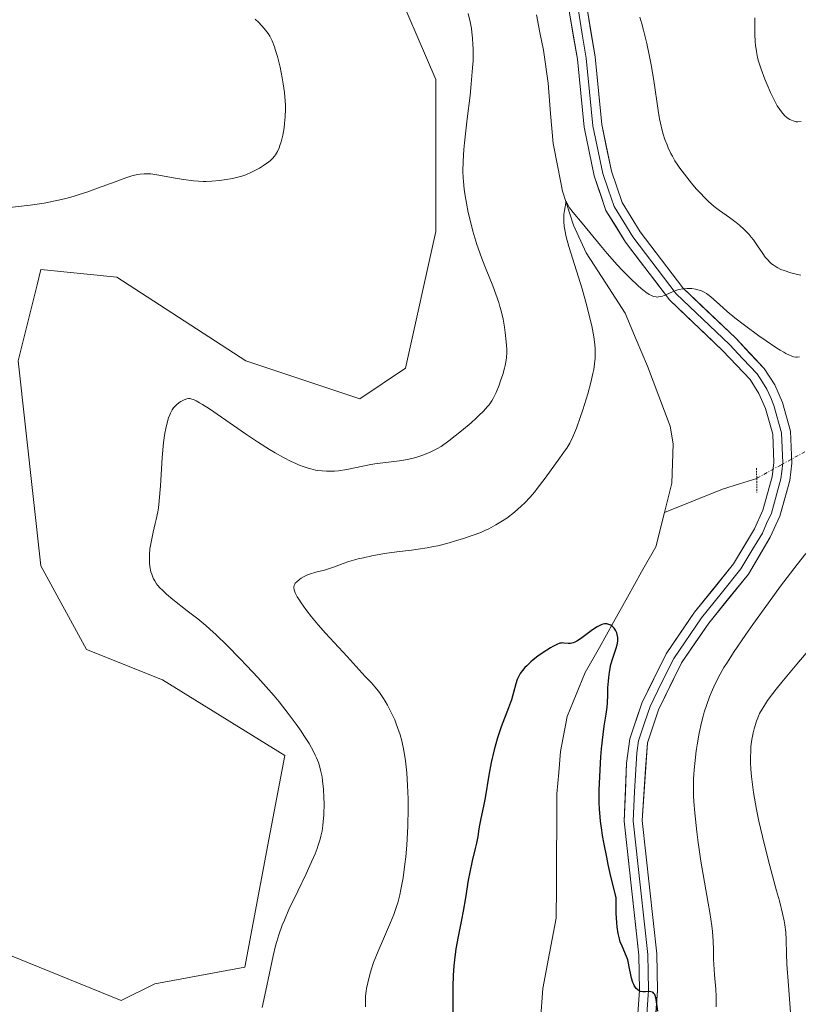
# Model space of a CAD drawing. Units: metres. Extents: x 622301 to 625788, y 4660096 to 4662470.
# Drawn here: x 623615 to 623724, y 4661565 to 4661702 of the extents above; entities that cross this region are included whole.
import ezdxf

# ---------------------------------------------------------------- set-up
doc = ezdxf.new("R2010")
doc.units = ezdxf.units.M
doc.header["$MEASUREMENT"] = 0
doc.linetypes.add('TRAZO_Y_PUNTO', pattern=[1, 0.5, -0.25, 0, -0.25])
doc.linetypes.add('TRAZOS2', pattern=[0.375, 0.25, -0.125])
for name, color, linetype, lineweight in [('Corriente natural lineal', 142, 'Continuous', 13), ('Corriente natural lineal oculto', 19, 'TRAZO_Y_PUNTO', 13), ('Cultivos herbáceos CxS', 92, 'Continuous', 0), ('Curva de nivel maestra', 36, 'Continuous', 30), ('Curva de nivel normal', 36, 'Continuous', 0), ('Layer 0', 7, 'Continuous', 0), ('Matorral CxS', 135, 'Continuous', 0), ('Puente lineal', 2, 'TRAZOS2', 0)]:
    doc.layers.add(name, color=color, linetype=linetype, lineweight=lineweight)

# ---------------------------------------------------------------- blocks, each defined once
blk = doc.blocks.new('*U156')
at = {"layer": 'Cultivos herbáceos CxS', "color": 92, "linetype": 'Continuous', "lineweight": 0}
blk.add_polyline3d([(623666.9407, 4661708.4297, 361.9892), (623673.2909, 4661693.6063, 360.8309), (623673.2907, 4661672.4305, 361.138), (623669.0573, 4661653.3721, 361.5368), (623662.7073, 4661649.1371, 361.4748), (623646.8331, 4661654.4315, 362.1475), (623628.8421, 4661666.0775, 363.1013), (623618.2597, 4661667.1365, 363.3576), (623617.7231, 4661664.9895, 363.1164), (623615.0849, 4661654.4311, 363.8508), (623618.2593, 4661625.8423, 362.7888), (623624.6093, 4661614.1955, 362.8486), (623635.1919, 4661609.9607, 362.2979), (623652.2721, 4661599.4033, 360.7767), (623650.0073, 4661587.7261, 360.9332), (623646.6799, 4661569.9171, 360.1967), (623634.1335, 4661567.6087, 361.9407), (623629.4349, 4661565.2585, 361.6004), (623608.0431, 4661573.9843, 362.5407)], dxfattribs=at)
blk = doc.blocks.new('*U186')
at = {"layer": 'Curva de nivel normal', "color": 36, "linetype": 'Continuous', "lineweight": 0}
for points in [[(623712.38, 4661564.38, 355), (623712.4, 4661565.35, 355), (623712.4, 4661565.84, 355), (623712.35, 4661566.84, 355), (623712.16, 4661568.87, 355), (623712.05, 4661570.36, 355), (623712.03, 4661571.01, 355), (623712, 4661572.37, 355), (623711.96, 4661573.53, 355), (623711.85, 4661574.9, 355), (623711.76, 4661575.7, 355), (623711.5, 4661577.52, 355), (623711.28, 4661578.85, 355), (623710.26, 4661584.7, 355), (623709.86, 4661587.3, 355), (623709.67, 4661588.8, 355), (623709.4, 4661591.42, 355), (623709.28, 4661593.01, 355), (623709.24, 4661593.79, 355), (623709.21, 4661594.96, 355), (623709.23, 4661596.16, 355), (623709.26, 4661596.78, 355), (623709.31, 4661597.43, 355), (623709.44, 4661598.74, 355), (623709.61, 4661600.06, 355), (623709.74, 4661600.92, 355), (623710.02, 4661602.51, 355), (623710.35, 4661604.03, 355), (623710.57, 4661604.91, 355), (623710.73, 4661605.46, 355), (623711.07, 4661606.52, 355), (623711.45, 4661607.58, 355), (623711.67, 4661608.13, 355), (623712.04, 4661608.97, 355), (623712.71, 4661610.32, 355), (623713.47, 4661611.67, 355), (623713.94, 4661612.43, 355), (623714.79, 4661613.76, 355), (623716.52, 4661616.29, 355), (623717.49, 4661617.66, 355), (623719.67, 4661620.69, 355), (623721.37, 4661622.99, 355), (623723.66, 4661626.03, 355), (623724.87, 4661627.55, 355)], [(623723.98, 4661654.98, 355), (623723.66, 4661654.94, 355), (623723.48, 4661654.94, 355), (623723.18, 4661654.99, 355), (623722.82, 4661655.1, 355), (623722.6, 4661655.19, 355), (623722.1, 4661655.44, 355), (623721.8, 4661655.61, 355), (623721.29, 4661655.91, 355), (623720.7, 4661656.29, 355), (623719.33, 4661657.21, 355), (623718.33, 4661657.91, 355), (623716.33, 4661659.38, 355), (623714.99, 4661660.41, 355), (623713.92, 4661661.29, 355), (623713.35, 4661661.8, 355), (623712.44, 4661662.62, 355), (623711.66, 4661663.32, 355), (623711.24, 4661663.64, 355), (623711.03, 4661663.78, 355), (623710.72, 4661663.97, 355), (623710.24, 4661664.19, 355), (623710, 4661664.28, 355), (623709.48, 4661664.41, 355), (623709, 4661664.48, 355), (623708.74, 4661664.5, 355), (623708.36, 4661664.5, 355), (623707.77, 4661664.46, 355), (623707.19, 4661664.35, 355), (623706.91, 4661664.28, 355), (623706.37, 4661664.07, 355), (623705.36, 4661663.61, 355), (623704.88, 4661663.42, 355), (623704.64, 4661663.36, 355), (623704.36, 4661663.31, 355), (623704.22, 4661663.3, 355), (623704, 4661663.32, 355), (623703.65, 4661663.39, 355), (623703.26, 4661663.55, 355), (623703.06, 4661663.66, 355), (623702.6, 4661663.96, 355), (623702.34, 4661664.15, 355), (623701.92, 4661664.49, 355), (623701.47, 4661664.9, 355), (623700.44, 4661665.88, 355), (623699.34, 4661667.01, 355), (623698.6, 4661667.81, 355), (623697.2, 4661669.38, 355), (623696.28, 4661670.46, 355), (623693.72, 4661673.6, 355), (623692.47, 4661675.08, 355), (623691.95, 4661675.75, 355), (623691.69, 4661676.16, 355), (623691.58, 4661676.36, 355), (623691.46, 4661676.64, 355), (623691.23, 4661675.37, 355), (623691.16, 4661674.82, 355), (623691.13, 4661674.14, 355), (623691.14, 4661673.81, 355), (623691.2, 4661673.14, 355), (623691.27, 4661672.68, 355), (623691.49, 4661671.67, 355), (623691.86, 4661670.32, 355), (623693.68, 4661664.44, 355), (623694.35, 4661662.07, 355), (623694.65, 4661660.92, 355), (623695.03, 4661659.27, 355), (623695.32, 4661657.75, 355), (623695.42, 4661657.05, 355), (623695.5, 4661656.18, 355), (623695.52, 4661655.77, 355), (623695.53, 4661655.17, 355), (623695.51, 4661654.78, 355), (623695.44, 4661654, 355), (623695.32, 4661653.19, 355), (623695.21, 4661652.63, 355), (623694.92, 4661651.4, 355), (623694.48, 4661649.83, 355), (623693.79, 4661647.59, 355), (623693.43, 4661646.5, 355), (623692.89, 4661645.02, 355), (623692.64, 4661644.38, 355), (623692.41, 4661643.83, 355), (623691.97, 4661642.94, 355), (623691.55, 4661642.24, 355), (623691.25, 4661641.81, 355), (623690.58, 4661640.9, 355), (623688.56, 4661638.08, 355), (623687.45, 4661636.61, 355), (623687.09, 4661636.17, 355), (623686.39, 4661635.36, 355), (623685.69, 4661634.63, 355), (623685.22, 4661634.18, 355), (623684.25, 4661633.33, 355), (623683.19, 4661632.51, 355), (623682.61, 4661632.12, 355), (623681.69, 4661631.55, 355), (623680.68, 4661631.01, 355), (623680.14, 4661630.75, 355), (623679.57, 4661630.51, 355), (623678.38, 4661630.05, 355), (623677.16, 4661629.64, 355), (623676.36, 4661629.4, 355), (623674.86, 4661628.98, 355), (623673.57, 4661628.65, 355), (623672.98, 4661628.52, 355), (623672.12, 4661628.35, 355), (623670.83, 4661628.15, 355), (623669.9, 4661628.04, 355), (623667.86, 4661627.81, 355), (623666.17, 4661627.58, 355), (623664.38, 4661627.24, 355), (623663.21, 4661626.98, 355), (623662.47, 4661626.8, 355), (623661.17, 4661626.43, 355), (623660.38, 4661626.17, 355), (623659.16, 4661625.71, 355), (623658.35, 4661625.42, 355), (623657.77, 4661625.25, 355), (623656.56, 4661624.95, 355), (623655.7, 4661624.68, 355), (623655.44, 4661624.58, 355), (623654.97, 4661624.36, 355), (623654.55, 4661624.12, 355), (623654.31, 4661623.95, 355), (623653.92, 4661623.63, 355), (623653.71, 4661623.41, 355), (623653.64, 4661623.3, 355), (623653.55, 4661623.12, 355), (623653.52, 4661622.91, 355), (623653.52, 4661622.8, 355), (623653.57, 4661622.52, 355), (623653.62, 4661622.37, 355), (623653.72, 4661622.1, 355), (623654, 4661621.54, 355), (623654.19, 4661621.21, 355), (623654.53, 4661620.67, 355), (623655.18, 4661619.76, 355), (623655.97, 4661618.74, 355), (623656.42, 4661618.2, 355), (623656.9, 4661617.63, 355), (623657.95, 4661616.47, 355), (623660.97, 4661613.22, 355), (623663.45, 4661610.44, 355), (623664.34, 4661609.52, 355), (623664.82, 4661609, 355), (623665.31, 4661608.4, 355), (623665.56, 4661608.06, 355), (623666.02, 4661607.38, 355), (623666.25, 4661607.01, 355), (623666.59, 4661606.41, 355), (623667.1, 4661605.43, 355), (623667.57, 4661604.37, 355), (623667.8, 4661603.82, 355), (623668.16, 4661602.81, 355), (623668.33, 4661602.28, 355), (623668.56, 4661601.45, 355), (623668.85, 4661600.12, 355), (623669.09, 4661598.66, 355), (623669.18, 4661597.86, 355), (623669.26, 4661597.02, 355), (623669.38, 4661595.24, 355), (623669.43, 4661593.37, 355), (623669.44, 4661592.1, 355), (623669.4, 4661589.59, 355), (623669.36, 4661588.68, 355), (623669.25, 4661586.93, 355), (623669.11, 4661585.29, 355), (623669, 4661584.26, 355), (623668.75, 4661582.38, 355), (623668.45, 4661580.73, 355), (623668.28, 4661579.98, 355), (623667.99, 4661578.89, 355), (623667.83, 4661578.36, 355), (623667.44, 4661577.28, 355), (623667, 4661576.17, 355), (623665.99, 4661573.87, 355), (623665.26, 4661572.17, 355), (623664.64, 4661570.55, 355), (623664.3, 4661569.53, 355), (623664.11, 4661568.89, 355), (623663.81, 4661567.72, 355), (623663.65, 4661566.94, 355), (623663.59, 4661566.57, 355), (623663.52, 4661565.86, 355), (623663.49, 4661565.39, 355), (623663.5, 4661564.41, 355)]]:
    blk.add_polyline3d(points, dxfattribs=at)
blk = doc.blocks.new('*U198')
at = {"layer": 'Curva de nivel normal', "color": 36, "linetype": 'Continuous', "lineweight": 0}
for points in [[(623613.1, 4661675.69, 365), (623616.77, 4661676.12, 365), (623618.71, 4661676.4, 365), (623620.03, 4661676.64, 365), (623620.7, 4661676.79, 365), (623621.72, 4661677.03, 365), (623622.75, 4661677.32, 365), (623623.45, 4661677.53, 365), (623624.82, 4661677.98, 365), (623626.15, 4661678.46, 365), (623628.6, 4661679.37, 365), (623630.12, 4661679.92, 365), (623630.94, 4661680.18, 365), (623631.3, 4661680.27, 365), (623631.79, 4661680.39, 365), (623632.09, 4661680.44, 365), (623632.66, 4661680.49, 365), (623633.21, 4661680.48, 365), (623633.59, 4661680.45, 365), (623634.42, 4661680.32, 365), (623637.27, 4661679.81, 365), (623638.18, 4661679.66, 365), (623639.55, 4661679.49, 365), (623640.22, 4661679.44, 365), (623640.86, 4661679.41, 365), (623641.28, 4661679.41, 365), (623642.07, 4661679.43, 365), (623643.16, 4661679.53, 365), (623643.82, 4661679.62, 365), (623644.97, 4661679.83, 365), (623645.89, 4661680.05, 365), (623646.28, 4661680.16, 365), (623646.83, 4661680.34, 365), (623647.62, 4661680.68, 365), (623647.99, 4661680.87, 365), (623648.75, 4661681.28, 365), (623649.3, 4661681.62, 365), (623650.02, 4661682.13, 365), (623650.22, 4661682.29, 365), (623650.56, 4661682.61, 365), (623650.83, 4661682.92, 365), (623650.98, 4661683.13, 365), (623651.25, 4661683.59, 365), (623651.48, 4661684.11, 365), (623651.58, 4661684.41, 365), (623651.74, 4661684.92, 365), (623651.96, 4661685.85, 365), (623652.15, 4661686.88, 365), (623652.23, 4661687.47, 365), (623652.31, 4661688.43, 365), (623652.34, 4661689.48, 365), (623652.34, 4661690.04, 365), (623652.31, 4661690.62, 365), (623652.2, 4661691.82, 365), (623652.04, 4661693.03, 365), (623651.9, 4661693.83, 365), (623651.6, 4661695.34, 365), (623651.22, 4661696.81, 365), (623650.97, 4661697.65, 365), (623650.8, 4661698.15, 365), (623650.48, 4661698.98, 365), (623650.16, 4661699.67, 365), (623649.93, 4661700.04, 365), (623649.77, 4661700.27, 365), (623649.4, 4661700.73, 365), (623648.65, 4661701.54, 365), (623648.14, 4661702.04, 365)], [(623717.75, 4661702.22, 365), (623717.78, 4661699.95, 365), (623717.83, 4661698.88, 365), (623717.87, 4661698.4, 365), (623717.98, 4661697.52, 365), (623718.14, 4661696.7, 365), (623718.28, 4661696.17, 365), (623718.64, 4661695.06, 365), (623719.16, 4661693.67, 365), (623719.43, 4661693.03, 365), (623719.97, 4661691.79, 365), (623720.36, 4661690.96, 365), (623720.9, 4661689.95, 365), (623721.24, 4661689.43, 365), (623721.47, 4661689.12, 365), (623721.92, 4661688.61, 365), (623722.24, 4661688.32, 365), (623722.41, 4661688.19, 365), (623722.67, 4661688.02, 365), (623723.09, 4661687.83, 365), (623723.38, 4661687.75, 365), (623723.54, 4661687.72, 365), (623723.78, 4661687.7, 365), (623724.23, 4661687.74, 365)]]:
    blk.add_polyline3d(points, dxfattribs=at)
blk = doc.blocks.new('*U202')
at = {"layer": 'Curva de nivel normal', "color": 36, "linetype": 'Continuous', "lineweight": 0}
for points in [[(623722.82, 4661562.33, 360), (623722.46, 4661567.36, 360), (623722.24, 4661570.35, 360), (623722.17, 4661571.8, 360), (623722.13, 4661573.72, 360), (623722.08, 4661574.79, 360), (623721.95, 4661575.82, 360), (623721.85, 4661576.4, 360), (623721.64, 4661577.38, 360), (623721.2, 4661579.15, 360), (623720.81, 4661580.58, 360), (623719.86, 4661584.05, 360), (623719.06, 4661587.17, 360), (623718.35, 4661590.27, 360), (623718.02, 4661591.87, 360), (623717.6, 4661594.24, 360), (623717.38, 4661595.74, 360), (623717.3, 4661596.47, 360), (623717.2, 4661597.5, 360), (623717.16, 4661598.45, 360), (623717.15, 4661599.05, 360), (623717.19, 4661600.17, 360), (623717.23, 4661600.69, 360), (623717.36, 4661601.66, 360), (623717.54, 4661602.56, 360), (623717.68, 4661603.12, 360), (623718.01, 4661604.19, 360), (623718.28, 4661604.88, 360), (623718.44, 4661605.26, 360), (623718.78, 4661605.88, 360), (623719.24, 4661606.63, 360), (623719.54, 4661607.06, 360), (623720.27, 4661608.06, 360), (623720.73, 4661608.65, 360), (623721.53, 4661609.65, 360), (623723.61, 4661612.14, 360), (623724.94, 4661613.68, 360)], [(623724.19, 4661666.33, 360), (623723.7, 4661666.42, 360), (623722.77, 4661666.67, 360), (623721.85, 4661666.98, 360), (623721.4, 4661667.16, 360), (623720.96, 4661667.37, 360), (623720.74, 4661667.5, 360), (623720.31, 4661667.78, 360), (623720.11, 4661667.94, 360), (623719.81, 4661668.22, 360), (623719.61, 4661668.42, 360), (623719.23, 4661668.87, 360), (623718.87, 4661669.37, 360), (623718.14, 4661670.44, 360), (623717.57, 4661671.25, 360), (623717.27, 4661671.64, 360), (623716.96, 4661672.01, 360), (623716.3, 4661672.7, 360), (623715.62, 4661673.31, 360), (623715.15, 4661673.69, 360), (623714.22, 4661674.38, 360), (623712.85, 4661675.35, 360), (623712.12, 4661675.92, 360), (623711.32, 4661676.62, 360), (623710.88, 4661677.04, 360), (623710.04, 4661677.91, 360), (623709.6, 4661678.4, 360), (623708.93, 4661679.17, 360), (623707.95, 4661680.41, 360), (623707.33, 4661681.26, 360), (623707.04, 4661681.68, 360), (623706.64, 4661682.3, 360), (623706.29, 4661682.91, 360), (623706.07, 4661683.31, 360), (623705.69, 4661684.1, 360), (623705.53, 4661684.49, 360), (623705.24, 4661685.25, 360), (623705, 4661686.01, 360), (623704.86, 4661686.51, 360), (623704.62, 4661687.53, 360), (623704.5, 4661688.12, 360), (623704.3, 4661689.31, 360), (623703.68, 4661693.45, 360), (623703.31, 4661695.66, 360), (623703.09, 4661696.84, 360), (623702.7, 4661698.65, 360), (623702.26, 4661700.48, 360), (623702.01, 4661701.39, 360), (623701.74, 4661702.28, 360)], [(623677.83, 4661702.83, 360), (623678.1, 4661701.64, 360), (623678.26, 4661700.72, 360), (623678.33, 4661700.22, 360), (623678.42, 4661699.39, 360), (623678.48, 4661698.45, 360), (623678.5, 4661697.94, 360), (623678.51, 4661696.82, 360), (623678.49, 4661696.21, 360), (623678.44, 4661695.22, 360), (623678.25, 4661693, 360), (623678.08, 4661691.4, 360), (623677.68, 4661688.15, 360), (623677.29, 4661684.81, 360), (623677.2, 4661683.87, 360), (623677.1, 4661682.21, 360), (623677.08, 4661680.81, 360), (623677.11, 4661679.95, 360), (623677.15, 4661679.4, 360), (623677.26, 4661678.32, 360), (623677.35, 4661677.69, 360), (623677.57, 4661676.4, 360), (623677.83, 4661675.09, 360), (623678.03, 4661674.22, 360), (623678.48, 4661672.49, 360), (623679.03, 4661670.64, 360), (623679.44, 4661669.45, 360), (623679.72, 4661668.67, 360), (623680.31, 4661667.13, 360), (623681.23, 4661664.85, 360), (623681.67, 4661663.71, 360), (623682.07, 4661662.55, 360), (623682.24, 4661661.97, 360), (623682.4, 4661661.38, 360), (623682.67, 4661660.21, 360), (623682.87, 4661659.08, 360), (623682.97, 4661658.37, 360), (623683.12, 4661657.08, 360), (623683.2, 4661656.03, 360), (623683.2, 4661655.55, 360), (623683.16, 4661654.87, 360), (623683.12, 4661654.52, 360), (623682.98, 4661653.78, 360), (623682.88, 4661653.37, 360), (623682.63, 4661652.5, 360), (623682.33, 4661651.61, 360), (623682.12, 4661651.03, 360), (623681.7, 4661649.99, 360), (623681.31, 4661649.18, 360), (623681.1, 4661648.82, 360), (623680.73, 4661648.3, 360), (623680.5, 4661648.03, 360), (623679.96, 4661647.42, 360), (623679.32, 4661646.78, 360), (623678.93, 4661646.4, 360), (623678.24, 4661645.77, 360), (623676.9, 4661644.64, 360), (623675.12, 4661643.27, 360), (623674.04, 4661642.47, 360), (623673.53, 4661642.18, 360), (623672.5, 4661641.67, 360), (623671.48, 4661641.25, 360), (623670.78, 4661641.02, 360), (623670.31, 4661640.89, 360), (623669.36, 4661640.67, 360), (623668.24, 4661640.49, 360), (623665.94, 4661640.21, 360), (623664.79, 4661640.06, 360), (623664.23, 4661639.97, 360), (623663.11, 4661639.75, 360), (623660.89, 4661639.28, 360), (623659.75, 4661639.1, 360), (623659.16, 4661639.05, 360), (623658.44, 4661639.02, 360), (623658.06, 4661639.02, 360), (623657.48, 4661639.06, 360), (623656.87, 4661639.13, 360), (623656.55, 4661639.19, 360), (623655.87, 4661639.34, 360), (623655.52, 4661639.44, 360), (623654.97, 4661639.62, 360), (623654.18, 4661639.92, 360), (623653.77, 4661640.09, 360), (623653.12, 4661640.4, 360), (623652.07, 4661640.94, 360), (623650.93, 4661641.59, 360), (623650.13, 4661642.07, 360), (623648.47, 4661643.12, 360), (623646.8, 4661644.24, 360), (623641.74, 4661647.72, 360), (623640.78, 4661648.34, 360), (623640.38, 4661648.58, 360), (623639.89, 4661648.85, 360), (623639.61, 4661648.97, 360), (623639.17, 4661649.13, 360), (623639.04, 4661649.15, 360), (623638.82, 4661649.16, 360), (623638.61, 4661649.13, 360), (623638.22, 4661648.98, 360), (623637.76, 4661648.75, 360), (623637.52, 4661648.59, 360), (623637.14, 4661648.28, 360), (623636.88, 4661648, 360), (623636.76, 4661647.84, 360), (623636.57, 4661647.57, 360), (623636.33, 4661647.14, 360), (623636.22, 4661646.9, 360), (623636.06, 4661646.49, 360), (623635.84, 4661645.79, 360), (623635.65, 4661644.96, 360), (623635.55, 4661644.35, 360), (623635.37, 4661643.04, 360), (623635.17, 4661640.92, 360), (623634.92, 4661636.97, 360), (623634.76, 4661634.92, 360), (623634.64, 4661633.92, 360), (623634.55, 4661633.35, 360), (623634.32, 4661632.28, 360), (623634.19, 4661631.73, 360), (623633.9, 4661630.54, 360), (623633.7, 4661629.62, 360), (623633.53, 4661628.7, 360), (623633.46, 4661628.25, 360), (623633.39, 4661627.37, 360), (623633.38, 4661626.99, 360), (623633.41, 4661626.27, 360), (623633.46, 4661625.75, 360), (623633.6, 4661625.02, 360), (623633.7, 4661624.68, 360), (623633.86, 4661624.26, 360), (623633.96, 4661624.05, 360), (623634.12, 4661623.75, 360), (623634.38, 4661623.35, 360), (623634.53, 4661623.16, 360), (623634.88, 4661622.75, 360), (623635.14, 4661622.48, 360), (623635.78, 4661621.89, 360), (623636.64, 4661621.16, 360), (623638.65, 4661619.59, 360), (623640.13, 4661618.45, 360), (623641.27, 4661617.51, 360), (623641.82, 4661617.04, 360), (623642.68, 4661616.24, 360), (623644.23, 4661614.73, 360), (623645.99, 4661612.93, 360), (623646.98, 4661611.91, 360), (623648.51, 4661610.27, 360), (623650.02, 4661608.58, 360), (623650.75, 4661607.74, 360), (623651.45, 4661606.9, 360), (623652.73, 4661605.29, 360), (623653.86, 4661603.77, 360), (623654.52, 4661602.82, 360), (623654.93, 4661602.22, 360), (623655.63, 4661601.1, 360), (623656.26, 4661599.97, 360), (623656.51, 4661599.45, 360), (623656.67, 4661599.11, 360), (623656.93, 4661598.45, 360), (623657.14, 4661597.8, 360), (623657.25, 4661597.36, 360), (623657.44, 4661596.44, 360), (623657.52, 4661595.89, 360), (623657.64, 4661594.73, 360), (623657.7, 4661593.53, 360), (623657.72, 4661592.72, 360), (623657.69, 4661591.15, 360), (623657.62, 4661590.16, 360), (623657.57, 4661589.67, 360), (623657.45, 4661588.93, 360), (623657.28, 4661588.16, 360), (623657.18, 4661587.76, 360), (623656.91, 4661586.9, 360), (623656.75, 4661586.45, 360), (623656.47, 4661585.72, 360), (623655.76, 4661584.09, 360), (623655.22, 4661582.92, 360), (623654.06, 4661580.51, 360), (623652.84, 4661577.96, 360), (623652.19, 4661576.47, 360), (623651.91, 4661575.78, 360), (623651.43, 4661574.43, 360), (623651.15, 4661573.51, 360), (623650.98, 4661572.88, 360), (623650.64, 4661571.5, 360), (623650.26, 4661569.76, 360), (623649.49, 4661566.03, 360), (623649.11, 4661564.31, 360)]]:
    blk.add_polyline3d(points, dxfattribs=at)
blk = doc.blocks.new('*U208')
at = {"layer": 'Curva de nivel maestra', "color": 36, "linetype": 'Continuous', "lineweight": 30}
blk.add_polyline3d([(623704.24, 4661563.81, 350), (623704.08, 4661565.08, 350), (623703.97, 4661565.65, 350), (623703.88, 4661565.97, 350), (623703.82, 4661566.11, 350), (623703.71, 4661566.27, 350), (623703.58, 4661566.39, 350), (623703.49, 4661566.44, 350), (623703.27, 4661566.5, 350), (623703.04, 4661566.51, 350), (623702.53, 4661566.47, 350), (623702.14, 4661566.48, 350), (623701.82, 4661566.55, 350), (623701.66, 4661566.63, 350), (623701.44, 4661566.77, 350), (623701.24, 4661566.97, 350), (623701.14, 4661567.09, 350), (623700.97, 4661567.36, 350), (623700.89, 4661567.52, 350), (623700.78, 4661567.78, 350), (623700.59, 4661568.39, 350), (623700.49, 4661568.84, 350), (623700.31, 4661569.76, 350), (623700.12, 4661570.7, 350), (623700.05, 4661570.96, 350), (623699.9, 4661571.42, 350), (623699.26, 4661572.85, 350), (623699.02, 4661573.47, 350), (623698.89, 4661573.87, 350), (623698.72, 4661574.6, 350), (623698.58, 4661575.55, 350), (623698.52, 4661576.12, 350), (623698.44, 4661577.47, 350), (623698.42, 4661578.27, 350), (623698.42, 4661579.64, 350), (623697.72, 4661582.54, 350), (623697.34, 4661584.22, 350), (623697.12, 4661585.24, 350), (623696.76, 4661587.06, 350), (623696.55, 4661588.26, 350), (623696.43, 4661588.99, 350), (623696.26, 4661590.29, 350), (623696.19, 4661590.87, 350), (623696.11, 4661591.93, 350), (623696.07, 4661592.88, 350), (623696.08, 4661594.6, 350), (623696.2, 4661597.43, 350), (623696.32, 4661599.24, 350), (623696.41, 4661600.36, 350), (623696.61, 4661602.34, 350), (623696.76, 4661603.5, 350), (623697.05, 4661605.19, 350), (623697.19, 4661606.14, 350), (623697.24, 4661606.71, 350), (623697.28, 4661607.87, 350), (623697.3, 4661608.83, 350), (623697.37, 4661609.78, 350), (623697.42, 4661610.28, 350), (623697.52, 4661611.03, 350), (623697.72, 4661612.08, 350), (623697.97, 4661612.97, 350), (623698.45, 4661614.35, 350), (623698.58, 4661614.85, 350), (623698.63, 4661615.08, 350), (623698.67, 4661615.4, 350), (623698.66, 4661615.88, 350), (623698.58, 4661616.29, 350), (623698.53, 4661616.49, 350), (623698.41, 4661616.78, 350), (623698.25, 4661617.04, 350), (623698.16, 4661617.16, 350), (623697.98, 4661617.36, 350), (623697.87, 4661617.45, 350), (623697.71, 4661617.57, 350), (623697.43, 4661617.69, 350), (623697.13, 4661617.76, 350), (623696.97, 4661617.76, 350), (623696.81, 4661617.75, 350), (623696.46, 4661617.66, 350), (623696.07, 4661617.49, 350), (623695.79, 4661617.33, 350), (623695.16, 4661616.91, 350), (623693.48, 4661615.68, 350), (623692.94, 4661615.34, 350), (623692.7, 4661615.21, 350), (623692.47, 4661615.12, 350), (623692.07, 4661615.02, 350), (623691.73, 4661615.01, 350), (623691.16, 4661615.08, 350), (623690.92, 4661615.1, 350), (623690.79, 4661615.09, 350), (623690.58, 4661615.05, 350), (623690.17, 4661614.9, 350), (623689.63, 4661614.62, 350), (623689.28, 4661614.42, 350), (623688.15, 4661613.69, 350), (623687.51, 4661613.24, 350), (623686.87, 4661612.74, 350), (623686.56, 4661612.47, 350), (623685.98, 4661611.93, 350), (623685.72, 4661611.66, 350), (623685.37, 4661611.24, 350), (623685.08, 4661610.83, 350), (623684.92, 4661610.55, 350), (623684.66, 4661609.99, 350), (623684.46, 4661609.42, 350), (623684.13, 4661608.19, 350), (623683.84, 4661607.18, 350), (623683.44, 4661606.04, 350), (623682.42, 4661603.4, 350), (623681.9, 4661601.87, 350), (623681.66, 4661601.06, 350), (623681.43, 4661600.2, 350), (623681.03, 4661598.43, 350), (623680.7, 4661596.67, 350), (623680.16, 4661593.53, 350), (623679.95, 4661592.34, 350), (623679.6, 4661590.63, 350), (623679.41, 4661589.72, 350), (623679.31, 4661589.18, 350), (623679.15, 4661588.12, 350), (623678.97, 4661587.2, 350), (623678.8, 4661586.48, 350), (623678.37, 4661584.74, 350), (623678.04, 4661583.18, 350), (623677.83, 4661582.03, 350), (623677.43, 4661579.57, 350), (623677.11, 4661577.71, 350), (623676.88, 4661576.51, 350), (623676.41, 4661574.19, 350), (623676.1, 4661572.49, 350), (623675.89, 4661570.94, 350), (623675.82, 4661570.12, 350), (623675.73, 4661568.77, 350), (623675.67, 4661567.22, 350), (623675.66, 4661566.36, 350), (623675.67, 4661557.74, 350)], dxfattribs=at)

msp = doc.modelspace()

# ---------------------------------------------------------------- linework, layer by layer
at = {"layer": 'Corriente natural lineal', "color": 142, "linetype": 'Continuous', "lineweight": 13}
for points in [[(623687.3401, 4661702.6001, 357.2386), (623687.8251, 4661700.1451, 357.2221), (623688.3101, 4661697.6901, 357.1647), (623688.9501, 4661693.0801, 356.9713), (623689.3101, 4661688.8901, 356.6331), (623689.6701, 4661684.7001, 356.089), (623690.3101, 4661681.3801, 355.5898), (623690.9501, 4661678.0601, 355.0671), (623692.5101, 4661673.3201, 354.7878), (623694.2801, 4661669.4401, 354.7332), (623696.9901, 4661665.2451, 354.1492), (623699.7001, 4661661.0501, 353.9093), (623701.2451, 4661657.3701, 353.0656), (623702.7901, 4661653.6901, 352.7868), (623704.3851, 4661649.5101, 352.4635), (623705.9801, 4661645.3301, 352.1906), (623706.3901, 4661642.8601, 352.0522), (623706.3001, 4661640.1151, 351.8828), (623706.2101, 4661637.3701, 351.6945), (623705.1701, 4661633.2801, 351.3776)], [(623718.03, 4661638.037, 353.1623), (623715.6401, 4661637.2935, 352.8823), (623713.2501, 4661636.5501, 352.4793), (623709.2101, 4661634.9151, 351.8397), (623705.1701, 4661633.2801, 351.3776)], [(623705.1701, 4661633.2801, 351.3776), (623703.9601, 4661628.5101, 350.9471), (623701.9941, 4661625.0041, 350.5818), (623700.0281, 4661621.4981, 350.3298), (623698.0621, 4661617.9921, 350.0878), (623696.0961, 4661614.4861, 349.7705), (623694.1301, 4661610.9801, 349.6753), (623692.8801, 4661607.9201, 349.4115), (623691.6301, 4661604.8601, 348.9781), (623690.6701, 4661599.9601, 348.6022), (623690.4301, 4661597.0251, 348.4588), (623690.1901, 4661594.0901, 348.3747), (623690.1651, 4661589.7576, 348.1127), (623690.1401, 4661585.4251, 347.8903), (623690.1151, 4661581.0926, 347.6325), (623690.0901, 4661576.7601, 347.3563), (623689.1651, 4661571.8601, 347.1321), (623688.2401, 4661566.9601, 346.9967), (623687.9168, 4661562.4834, 346.8471)]]:
    msp.add_polyline3d(points, dxfattribs=at)
at = {"layer": 'Corriente natural lineal oculto', "color": 19, "linetype": 'TRAZO_Y_PUNTO', "lineweight": 13}
msp.add_polyline3d([(623724.76, 4661641.7401, 353.8292), (623721.4001, 4661639.8901, 353.536), (623718.0401, 4661638.0401, 353.1632), (623718.03, 4661638.037, 353.1623)], dxfattribs=at)
at = {"layer": 'Cultivos herbáceos CxS', "color": 92, "linetype": 'Continuous', "lineweight": 0}
msp.add_polyline3d([(623608.0431, 4661573.9843, 362.5407), (623629.4349, 4661565.2585, 361.6004), (623634.1335, 4661567.6087, 361.9407), (623646.6799, 4661569.9171, 360.1967), (623650.0073, 4661587.7261, 360.9332), (623652.2721, 4661599.4033, 360.7767), (623635.1919, 4661609.9607, 362.2979), (623624.6093, 4661614.1955, 362.8486), (623618.2593, 4661625.8423, 362.7888), (623615.0849, 4661654.4311, 363.8508), (623617.7231, 4661664.9895, 363.1164), (623618.2597, 4661667.1365, 363.3576), (623628.8421, 4661666.0775, 363.1013), (623646.8331, 4661654.4315, 362.1475), (623662.7073, 4661649.1371, 361.4748), (623669.0573, 4661653.3721, 361.5368), (623673.2907, 4661672.4305, 361.138), (623673.2909, 4661693.6063, 360.8309), (623666.9407, 4661708.4297, 361.9892)], dxfattribs=at)
at = {"layer": 'Layer 0', "linetype": 'Continuous', "lineweight": 0}
for points in [[(623693.1301, 4661703.4601), (623693.7101, 4661699.9501), (623694.2701, 4661696.5901), (623694.7351, 4661691.8851), (623695.2001, 4661687.1501), (623696.5801, 4661680.5101), (623697.3301, 4661678.3251), (623698.1501, 4661675.9251), (623699.5151, 4661673.7151), (623700.7701, 4661671.6701), (623706.8001, 4661663.7401), (623714.2201, 4661656.6701), (623716.1051, 4661654.6751), (623718.0801, 4661652.5801), (623718.8351, 4661651.4351), (623719.4601, 4661650.4751), (623719.9851, 4661649.2401), (623720.4401, 4661648.1801), (623721.5001, 4661644.4001), (623721.6801, 4661640.2001), (623721.5351, 4661638.9951), (623721.4101, 4661637.9901), (623720.0701, 4661633.1901), (623719.4101, 4661631.7301), (623718.8201, 4661630.4201), (623717.3701, 4661627.9851), (623715.8401, 4661625.4101), (623713.0801, 4661622.0001), (623710.3501, 4661618.6201), (623706.4701, 4661612.9501), (623704.7801, 4661609.5201), (623703.1701, 4661606.2401), (623702.4001, 4661603.9501), (623701.5701, 4661601.4601), (623701.3451, 4661599.7751), (623700.9751, 4661594.3601), (623700.8001, 4661590.3101), (623701.8251, 4661580.9801), (623702.8501, 4661571.6901), (623702.9001, 4661569.2501), (623702.9501, 4661566.7001), (623702.6601, 4661562.6801)], [(623694.3501, 4661703.7701), (623695.5101, 4661696.7501), (623696.4401, 4661687.3401), (623697.7901, 4661680.8401), (623699.2901, 4661676.4701), (623701.8001, 4661672.3801), (623707.7301, 4661664.5801), (623715.1101, 4661657.5501), (623719.0601, 4661653.3601), (623720.5701, 4661651.0701), (623721.6201, 4661648.6001), (623722.7401, 4661644.6001), (623722.9301, 4661640.1501), (623722.6401, 4661637.7401), (623721.2501, 4661632.7601), (623719.9301, 4661629.8401), (623716.8701, 4661624.6901), (623711.3501, 4661617.8701), (623707.5501, 4661612.3201), (623704.3301, 4661605.7601), (623702.7901, 4661601.1801), (623702.0501, 4661590.3501), (623704.1001, 4661571.7701), (623704.2001, 4661566.6701), (623703.6201, 4661558.6301)], [(623701.1401, 4661558.8701), (623701.7001, 4661566.7301), (623701.6001, 4661571.6101), (623699.5501, 4661590.2701), (623699.9001, 4661598.3701), (623700.3501, 4661601.7401), (623702.0101, 4661606.7201), (623705.3901, 4661613.5801), (623709.3501, 4661619.3701), (623714.8101, 4661626.1301), (623717.7101, 4661631.0001), (623718.8901, 4661633.6201), (623720.1801, 4661638.2401), (623720.4301, 4661640.2501), (623720.2601, 4661644.2001), (623719.2601, 4661647.7601), (623718.3501, 4661649.8801), (623717.1001, 4661651.8001), (623713.3301, 4661655.7901), (623705.8701, 4661662.9001), (623699.7401, 4661670.9601), (623697.0101, 4661675.3801), (623695.3701, 4661680.1801), (623693.9601, 4661686.9601), (623693.0301, 4661696.4301), (623691.9101, 4661703.1501)]]:
    msp.add_lwpolyline(points, dxfattribs=at)
for points in [[(623694.3501, 4661703.7701, 357.2504), (623694.9301, 4661700.2601, 357.0456), (623695.5101, 4661696.7501, 356.8576), (623695.9751, 4661692.0451, 356.5979), (623696.4401, 4661687.3401, 356.3661), (623697.1151, 4661684.0901, 356.2647), (623697.7901, 4661680.8401, 356.0986), (623699.2901, 4661676.4701, 355.7665), (623701.8001, 4661672.3801, 355.5482), (623704.7651, 4661668.4801, 355.2438), (623707.7301, 4661664.5801, 354.9807), (623710.1901, 4661662.2367, 354.7188), (623712.6501, 4661659.8934, 354.6816), (623715.1101, 4661657.5501, 354.4799), (623717.0851, 4661655.4551, 354.405), (623719.0601, 4661653.3601, 354.314), (623720.5701, 4661651.0701, 354.2316), (623721.6201, 4661648.6001, 354.0909), (623722.7401, 4661644.6001, 353.8891), (623722.9301, 4661640.1501, 353.6438), (623722.6401, 4661637.7401, 353.5173), (623721.9451, 4661635.2501, 353.3996), (623721.2501, 4661632.7601, 353.2648), (623719.9301, 4661629.8401, 353.1368), (623718.4001, 4661627.2651, 353.1536), (623716.8701, 4661624.6901, 352.9159), (623714.1101, 4661621.2801, 352.8872), (623711.3501, 4661617.8701, 352.545), (623709.4501, 4661615.0951, 352.6647), (623707.5501, 4661612.3201, 352.4455), (623705.9401, 4661609.0401, 351.9899), (623704.3301, 4661605.7601, 351.9741), (623702.7901, 4661601.1801, 351.8873), (623702.5434, 4661597.5701, 351.747), (623702.2967, 4661593.9601, 351.4902), (623702.0501, 4661590.3501, 351.2305), (623702.5626, 4661585.7051, 351.0945), (623703.0751, 4661581.0601, 350.9722), (623703.5876, 4661576.4151, 350.7874), (623704.1001, 4661571.7701, 350.5903), (623704.1501, 4661569.2201, 350.4923), (623704.2001, 4661566.6701, 350.3967), (623703.9101, 4661562.6501, 350.1827)], [(623701.4201, 4661562.8001, 349.7627), (623701.7001, 4661566.7301, 349.9461), (623701.6001, 4661571.6101, 350.1411), (623701.0876, 4661576.2751, 350.2256), (623700.5751, 4661580.9401, 350.3728), (623700.0626, 4661585.6051, 350.6327), (623699.5501, 4661590.2701, 350.7324), (623699.7251, 4661594.3201, 350.8358), (623699.9001, 4661598.3701, 350.9693), (623700.3501, 4661601.7401, 351.3177), (623701.1801, 4661604.2301, 351.6693), (623702.0101, 4661606.7201, 351.7485), (623703.7001, 4661610.1501, 351.6652), (623705.3901, 4661613.5801, 351.8851), (623707.3701, 4661616.4751, 352.347), (623709.3501, 4661619.3701, 352.3301), (623712.0801, 4661622.7501, 352.673), (623714.8101, 4661626.1301, 352.6523), (623716.2601, 4661628.5651, 352.8899), (623717.7101, 4661631.0001, 353.002), (623718.8901, 4661633.6201, 353.0951), (623720.1801, 4661638.2401, 353.3424), (623720.4301, 4661640.2501, 353.4744), (623720.2601, 4661644.2001, 353.7056), (623719.2601, 4661647.7601, 353.9486), (623718.3501, 4661649.8801, 354.0731), (623717.1001, 4661651.8001, 354.1327), (623715.2151, 4661653.7951, 354.1949), (623713.3301, 4661655.7901, 354.3241), (623710.8434, 4661658.1601, 354.4282), (623708.3567, 4661660.5301, 354.4819), (623705.8701, 4661662.9001, 354.7308), (623703.8267, 4661665.5867, 354.927), (623701.7834, 4661668.2734, 355.2869), (623699.7401, 4661670.9601, 355.2824), (623698.3751, 4661673.1701, 355.4952), (623697.0101, 4661675.3801, 355.7028), (623696.1901, 4661677.7801, 355.8793), (623695.3701, 4661680.1801, 355.8775), (623694.6651, 4661683.5701, 356.0045), (623693.9601, 4661686.9601, 356.2803), (623693.4951, 4661691.6951, 356.642), (623693.0301, 4661696.4301, 356.9257), (623692.4701, 4661699.7901, 357.1379), (623691.9101, 4661703.1501, 357.3807)]]:
    msp.add_polyline3d(points, dxfattribs=at)
at = {"layer": 'Matorral CxS', "color": 135, "linetype": 'Continuous', "lineweight": 0}
msp.add_polyline3d([(623608.0431, 4661573.9843, 362.5407), (623629.4349, 4661565.2585, 361.6004), (623634.1335, 4661567.6087, 361.9407), (623646.6799, 4661569.9171, 360.1967), (623650.0073, 4661587.7261, 360.9332), (623652.2721, 4661599.4033, 360.7767), (623635.1919, 4661609.9607, 362.2979), (623624.6093, 4661614.1955, 362.8486), (623618.2593, 4661625.8423, 362.7888), (623615.0849, 4661654.4311, 363.8508), (623617.7231, 4661664.9895, 363.1164), (623618.2597, 4661667.1365, 363.3576), (623628.8421, 4661666.0775, 363.1013), (623646.8331, 4661654.4315, 362.1475), (623662.7073, 4661649.1371, 361.4748), (623669.0573, 4661653.3721, 361.5368), (623673.2907, 4661672.4305, 361.138), (623673.2909, 4661693.6063, 360.8309), (623666.9407, 4661708.4297, 361.9892)], dxfattribs=at)
msp.add_polyline3d([(623608.0431, 4661573.9843, 362.5407), (623629.4349, 4661565.2585, 361.6004), (623634.1335, 4661567.6087, 361.9407), (623646.6799, 4661569.9171, 360.1967), (623650.0073, 4661587.7261, 360.9332), (623652.2721, 4661599.4033, 360.7767), (623635.1919, 4661609.9607, 362.2979), (623624.6093, 4661614.1955, 362.8486), (623618.2593, 4661625.8423, 362.7888), (623615.0849, 4661654.4311, 363.8508), (623617.7231, 4661664.9895, 363.1164), (623618.2597, 4661667.1365, 363.3576), (623628.8421, 4661666.0775, 363.1013), (623646.8331, 4661654.4315, 362.1475), (623662.7073, 4661649.1371, 361.4748), (623669.0573, 4661653.3721, 361.5368), (623673.2907, 4661672.4305, 361.138), (623673.2909, 4661693.6063, 360.8309), (623666.9407, 4661708.4297, 361.9892)], dxfattribs=at)
at = {"layer": 'Puente lineal', "color": 2, "linetype": 'TRAZOS2', "lineweight": 0}
msp.add_polyline3d([(623718.0101, 4661639.4601, 353.2241), (623718.0301, 4661638.0301, 353.1621), (623718.0701, 4661636.0801, 353.1057)], dxfattribs=at)

# ---------------------------------------------------------------- block references
at = {"layer": 'Cultivos herbáceos CxS', "color": 92, "linetype": 'Continuous', "lineweight": 0}
msp.add_blockref('*U156', (0, 0), dxfattribs=at)
at = {"layer": 'Curva de nivel maestra', "color": 36, "linetype": 'Continuous', "lineweight": 30}
msp.add_blockref('*U208', (0, 0), dxfattribs=at)
at = {"layer": 'Curva de nivel normal', "color": 36, "linetype": 'Continuous', "lineweight": 0}
for name in ['*U202', '*U198', '*U186']:
    msp.add_blockref(name, (0, 0), dxfattribs=at)

doc.saveas('drawing.dxf')
